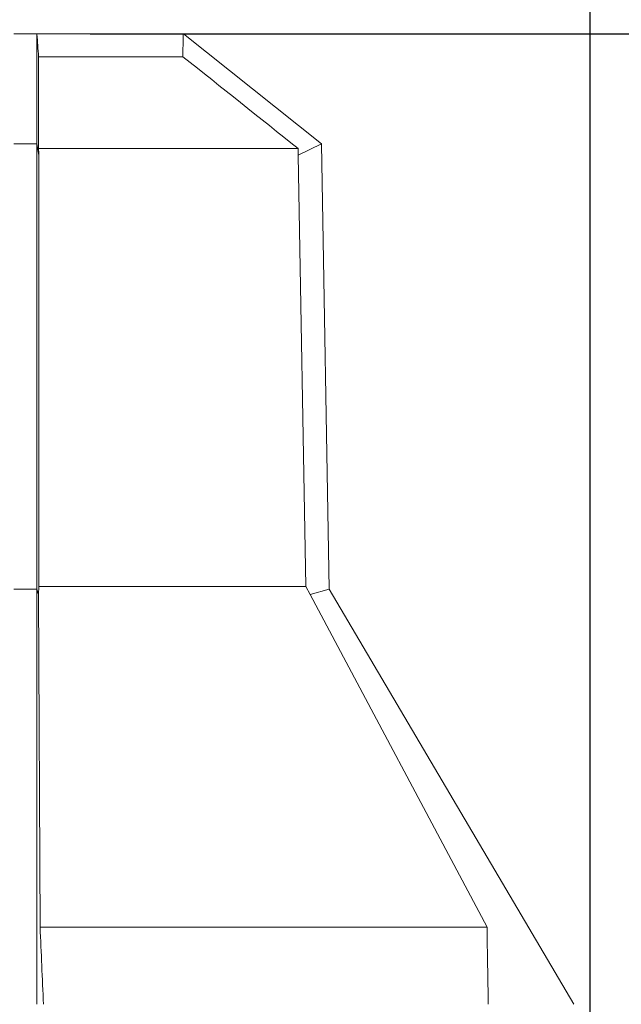
# Model space of a CAD drawing. Extents: x 8818 to 18469, y -3170 to 5136.
# Drawn here: x 15297 to 15401, y 3775 to 3947 of the extents above; entities that cross this region are included whole.
import ezdxf

# ---------------------------------------------------------------- set-up
doc = ezdxf.new("R2010")
doc.units = 0
doc.layers.get('0').update_dxf_attribs({"linetype": 'CONTINUOUS'})
doc.layers.get('DEFPOINTS').update_dxf_attribs({"linetype": 'CONTINUOUS'})
doc.layers.add('AM_VIS', color=7, linetype='CONTINUOUS', lineweight=50)
doc.dimstyles.new('50', dxfattribs={"dimscale": 24, "dimtxt": 2.5, "dimasz": 2.5, "dimexe": 1.25, "dimexo": 0.625, "dimtad": 0, "dimtih": 1, "dimtoh": 1, "dimdec": 0, "dimzin": 0, "dimdsep": 46, "dimlunit": 6, "dimtxsty": 'Standard', "dimcen": 2.5, "dimse1": 1, "dimse2": 1, "dimclrd": 5, "dimclre": 5, "dimclrt": 2, "dimadec": 0, "dimazin": 0, "dimtfac": 1, "dimtdec": 4, "dimtofl": 0, "dimtmove": 1, "dimatfit": 3, "dimfxl": 0, "dimtolj": 1, "dimtzin": 0, "dimarcsym": 0})

# ---------------------------------------------------------------- blocks, each defined once
blk = doc.blocks.new('*D39')
at = {"layer": 'AM_VIS', "color": 5, "lineweight": -2}
for p, q in [((15308.77, 3944.14), (15596, 3944.14)), ((15573.5, 3908.14), (15573.5, 3870.89)), ((15573.5, 3775.14), (15573.5, 3812.39)), ((15308.77, 3739.14), (15596, 3739.14))]:
    blk.add_line(p, q, dxfattribs=at)
at = {"layer": 'AM_VIS', "color": 5}
for points in [[(15567.5, 3908.14), (15579.5, 3908.14), (15573.5, 3944.14)], [(15567.5, 3775.14), (15579.5, 3775.14), (15573.5, 3739.14)]]:
    blk.add_solid(points, dxfattribs=at)
at = {"layer": 'DEFPOINTS', "color": 0}
for p in [(15297.52, 3944.14), (15297.52, 3739.14), (15573.5, 3739.14)]:
    blk.add_point(p, dxfattribs=at)
at = {"layer": 'AM_VIS', "color": 2, "lineweight": -2, "insert": (15573.5, 3841.64), "char_height": 36, "attachment_point": 5}
blk.add_mtext('\\A1;205', dxfattribs=at)
blk = doc.blocks.new('*D40')
at = {"layer": 'AM_VIS', "color": 5, "lineweight": -2}
for p, q in [((14673.27, 3750.39), (14673.27, 4242.58)), ((15395.78, 3750.39), (15395.78, 4242.58)), ((14709.27, 4220.08), (14981.28, 4220.08)), ((15359.78, 4220.08), (15087.78, 4220.08))]:
    blk.add_line(p, q, dxfattribs=at)
at = {"layer": 'AM_VIS', "color": 5}
for points in [[(14709.27, 4226.08), (14709.27, 4214.08), (14673.27, 4220.08)], [(15359.78, 4226.08), (15359.78, 4214.08), (15395.78, 4220.08)]]:
    blk.add_solid(points, dxfattribs=at)
at = {"layer": 'DEFPOINTS', "color": 0}
for p in [(15395.78, 4220.08), (14673.27, 3739.14), (15395.78, 3739.14)]:
    blk.add_point(p, dxfattribs=at)
at = {"layer": 'AM_VIS', "color": 2, "lineweight": -2, "insert": (15034.53, 4220.08), "char_height": 36, "attachment_point": 5}
blk.add_mtext('\\A1;719', dxfattribs=at)

msp = doc.modelspace()

# ---------------------------------------------------------------- linework, layer by layer
at = {"color": 7, "linetype": 'Continuous', "lineweight": 15}
for p, q in [((15297.52, 3944.14), (15295.52, 3944.14)), ((15299.52, 3944.14), (15297.52, 3944.14)), ((15299.52, 3924.95), (15299.52, 3944.14)), ((15299.53, 3944.05), (15299.52, 3944.14)), ((15299.52, 3944.14), (15325.02, 3944.14)), ((15325.02, 3944.14), (15324.95, 3944.05)), ((15349.01, 3924.95), (15325.02, 3944.14)), ((15299.8, 3940.14), (15324.93, 3940.14)), ((15299.52, 3924.95), (15295.52, 3924.95)), ((15299.52, 3847.42), (15299.52, 3924.95)), ((15299.88, 3922.97), (15299.52, 3924.95)), ((15349.01, 3924.95), (15344.99, 3922.97)), ((15350.36, 3847.42), (15349.01, 3924.95)), ((15344.97, 3924.14), (15299.8, 3924.14)), ((15299.88, 3847.87), (15299.88, 3922.97)), ((15344.99, 3922.97), (15346.3, 3847.87)), ((15295.52, 3847.42), (15299.52, 3847.42)), ((15299.52, 3847.42), (15299.52, 3775.14)), ((15299.82, 3846.49), (15299.52, 3847.42)), ((15299.88, 3847.87), (15299.82, 3846.49)), ((15346.3, 3847.87), (15299.88, 3847.87)), ((15347.04, 3846.49), (15346.3, 3847.87)), ((15350.36, 3847.42), (15347.04, 3846.49)), ((15392.94, 3775.14), (15350.36, 3847.42)), ((15300.07, 3788.59), (15299.82, 3846.49)), ((15347.04, 3846.49), (15377.83, 3788.59)), ((15377.83, 3788.59), (15300.07, 3788.59))]:
    msp.add_line(p, q, dxfattribs=at)
for centre, major_axis, ratio, start_param, end_param in [((15297.52, 3995.42), (-27.46, 403.13), 0.003705, 1.698311, 1.708091), ((15297.52, 3995.42), (-1.51, 403.13), 0.068113, 4.574588, 4.584368), ((15310.17, 3809.75), (-49.42, 725.59), 0.003582, 1.41224, 1.413868), ((15298.22, 3809.75), (-2.71, 725.59), 0.065845, 4.868827, 4.870455), ((15333.35, 3170.83), (-90.87, 2058.12), 0.003053, 1.265802, 1.272648), ((15300.22, 3170.83), (-6.86, 2058.12), 0.040577, 5.010267, 5.017113)]:
    msp.add_ellipse(centre, major_axis=major_axis, ratio=ratio, start_param=start_param, end_param=end_param, dxfattribs=at)
for points in [[(15299.8, 3924.14), (15299.8, 3929.48), (15299.8, 3934.81), (15299.8, 3940.14)], [(15324.93, 3940.14), (15331.61, 3934.81), (15338.29, 3929.48), (15344.97, 3924.14)]]:
    msp.add_open_spline(points, degree=3, dxfattribs=at)

# ---------------------------------------------------------------- dimensions: what is measured, and where the dimension line sits
at = {"layer": 'AM_VIS', "color": 0, "lineweight": -2}
dim = msp.add_linear_dim(base=(15395.78, 4220.08), p1=(14673.27, 3739.14), p2=(15395.78, 3739.14), text='719', dimstyle='50', override={"dimscale": 18, "dimtxt": 2, "dimasz": 2, "dimse1": 0, "dimse2": 0}, dxfattribs=at)
dim.commit()
dim.dimension.update_dxf_attribs({"geometry": '*D40', "text_midpoint": (15034.53, 4220.08)})
dim = msp.add_linear_dim(base=(15573.5, 3739.14), p1=(15297.52, 3944.14), p2=(15297.52, 3739.14), angle=90, dimstyle='50', override={"dimscale": 18, "dimtxt": 2, "dimasz": 2, "dimse1": 0, "dimse2": 0}, dxfattribs=at)
dim.commit()
dim.dimension.update_dxf_attribs({"geometry": '*D39', "text_midpoint": (15573.5, 3841.64)})

doc.saveas('drawing.dxf')
